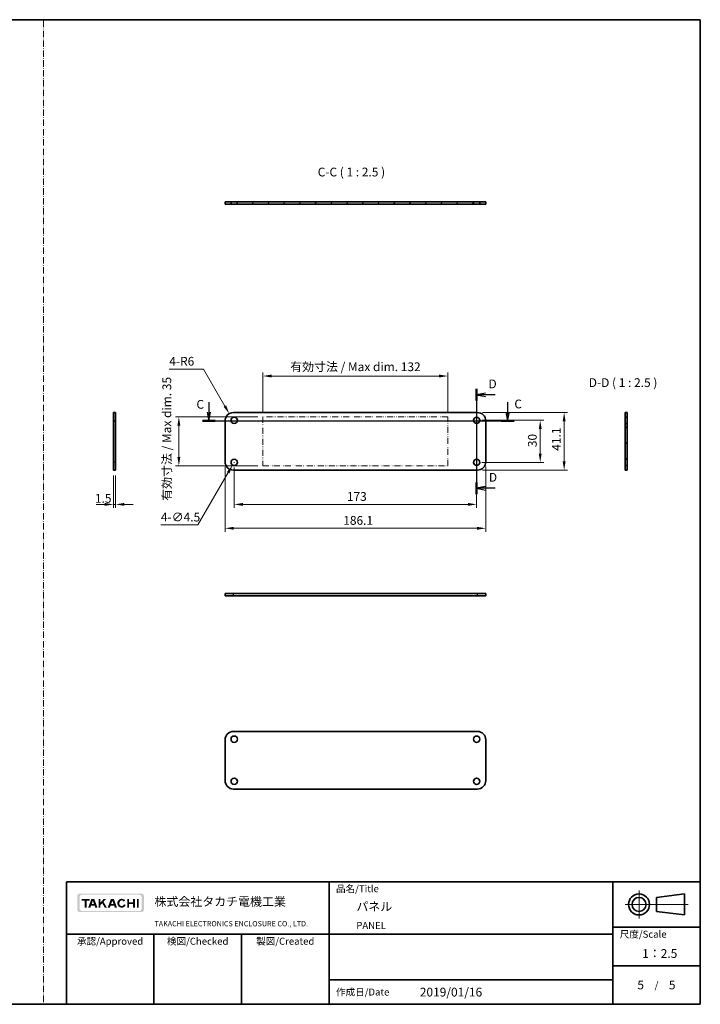
# Model space of a CAD drawing. Units: millimetres. Extents: x 0 to 4732, y 0 to 843.
# Drawn here: x 4246 to 4732, y 0 to 703 of the extents above; entities that cross this region are included whole.
import ezdxf
from ezdxf.enums import TextEntityAlignment as Align

# ---------------------------------------------------------------- set-up
doc = ezdxf.new("R2010")
doc.units = ezdxf.units.MM
doc.linetypes.add('DASH_DOT', pattern=[0.37, 0.24, -0.06, 0.01, -0.06])
doc.linetypes.add('DASH_DOUBLE_DOT', pattern=[0.43979999999999997, 0.24, -0.06, 0.0098, -0.06, 0.01, -0.06])
for name, color, linetype, lineweight in [('Border (ISO)', 7, 'Continuous', 35), ('Dimension (ISO)', 7, 'Continuous', 18), ('Hatch (ISO)', 1, 'Continuous', 18), ('Section Line (ISO)', 7, 'Continuous', 25), ('Sketch Geometry (ISO)', 7, 'Continuous', 18), ('Symbol (ISO)', 7, 'Continuous', 18), ('Title (ISO)', 7, 'Continuous', 35), ('Visible (ISO)', 7, 'Continuous', 35), ('Visible Narrow (ISO)', 7, 'Continuous', 25)]:
    doc.layers.add(name, color=color, linetype=linetype, lineweight=lineweight)
doc.styles.add('Note Text (TK)', font='txt')
doc.styles.add('文字スタイル67', font='arial.ttf')
doc.dimstyles.new('Default - Method 1b (TK)', dxfattribs={"dimscale": 2.5, "dimtxt": 2.5, "dimasz": 2.5, "dimexe": 1, "dimexo": 1.499999999999999, "dimgap": 1, "dimtad": 1, "dimtoh": 1, "dimrnd": 1e-08, "dimdsep": 46, "dimtxsty": 'Note Text (TK)', "dimcen": 0.09, "dimdle": 5, "dimclrd": 100, "dimclre": 100, "dimclrt": 7, "dimadec": 1, "dimazin": 1, "dimtfac": 1, "dimtmove": 0, "dimatfit": 3, "dimfxl": 1, "dimtolj": 1, "dimlwd": -1, "dimlwe": -1, "dimarcsym": 0})
pattern_1 = [(44.99999999999999, (3742.25, -19.99999936611732), (-5.612660075668221, 5.612660075668221), [])]

# ---------------------------------------------------------------- blocks, each defined once
blk = doc.blocks.new('図面枠 tk図枠')
at = {"layer": 'Border (ISO)'}
for p, q in [((14.49999999999999, 289), (405.4999999999999, 289)), ((405.4999999999999, 289), (405.4999999999999, 8.000000000000007)), ((14.50000000000001, 8.000000000000007), (405.4999999999999, 8.000000000000007))]:
    blk.add_line(p, q, dxfattribs=at)
blk = doc.blocks.new('表題欄 tk表題欄')
at = {"layer": 'Hatch (ISO)'}
h = blk.add_hatch(color=256, dxfattribs=at)
edge = h.paths.add_edge_path(flags=0)
edge.add_arc((95.57537688673352, 236.2990653650367), 0.5958259999999996, 269.9999999999897, 360)
edge.add_line((96.17120288673351, 236.2990653650368), (96.17120288673348, 239.7107813650365))
edge.add_arc((95.5753768867335, 239.7107813650366), 0.5958259999999996, 0, 90.0000000000068)
edge.add_line((95.57537688673342, 240.3066073650366), (79.13710888673356, 240.3066073650366))
edge.add_arc((79.13710888673353, 239.7107813650366), 0.5958259999999996, 89.99999999999744, 180)
edge.add_line((78.54128288673353, 239.7107813650365), (78.54128288673331, 236.2990653650368))
edge.add_arc((79.13710888673332, 236.2990653650365), 0.5958259999999996, 180, 270.0000000000231)
edge.add_line((79.13710888673356, 235.7032393650365), (95.57537688673342, 235.7032393650367))
edge = h.paths.add_edge_path()
edge.add_line((77.83935088673357, 239.9556413650366), (77.83935088673357, 236.0542053650368))
edge.add_arc((78.54128288673346, 236.0542053650367), 0.7019319999998935, 180, 270.0000000000087)
edge.add_line((78.54128288673357, 235.3522733650368), (96.17120288673352, 235.3522733650368))
edge.add_arc((96.17120288673351, 236.0542053650367), 0.7019319999998921, 270, 360)
edge.add_line((96.8731348867334, 236.0542053650368), (96.87313488673352, 239.9556413650366))
edge.add_arc((96.1712028867336, 239.9556413650367), 0.7019319999998921, 0, 90.00000000000873)
edge.add_line((96.17120288673348, 240.6575733650367), (78.54128288673357, 240.6575733650366))
edge.add_arc((78.54128288673357, 239.9556413650366), 0.7019319999999984, 90, 180)
for points in [[(79.07181288673355, 239.1476033650369), (79.07181288673355, 238.6578833650367), (79.92066088673353, 238.6578833650367), (79.92066088673353, 236.6581933650368), (80.50832488673353, 236.6581933650368), (80.50832488673353, 238.6578833650367), (81.35717288673355, 238.6578833650367), (81.35717288673355, 239.1476033650369)], [(85.68407849525303, 236.6581933650368), (84.9434673993943, 237.8918698287545), (84.41792288673358, 237.3246628822781), (84.41792288673358, 236.6581933650368), (83.89555488673355, 236.6581933650368), (83.89555488673355, 239.1476033650369), (84.41792288673358, 239.1476033650369), (84.41792288673358, 238.0993979968839), (85.38913556809511, 239.1476033650369), (86.10696490847272, 239.1476033650369), (85.31925422435492, 238.2974470774499), (86.30334488673353, 236.6581933650368)], [(92.09142939614459, 239.1476033650369), (92.09142939614459, 236.6581933650368), (92.60971639614465, 236.6581933650368), (92.60971639614465, 237.6580383650368), (93.76872039614462, 237.6580383650368), (93.76872039614462, 236.6581933650368), (94.28700739614459, 236.6581933650368), (94.28700739614459, 239.1476033650369), (93.76872039614462, 239.1476033650369), (93.76872039614462, 238.1477583650367), (92.60971639614465, 238.1477583650367), (92.60971639614465, 239.1476033650369)], [(94.84202339614467, 239.1476033650369), (94.84202339614467, 236.6581933650368), (95.36439139614473, 236.6581933650368), (95.36439139614473, 239.1476033650369)]]:
    blk.add_hatch(color=256, dxfattribs=at).paths.add_polyline_path(points)
h = blk.add_hatch(color=256, dxfattribs=at)
h.paths.add_polyline_path([(82.59020695886475, 237.7110913650368), (81.95242681460243, 237.7110913650368), (82.27131688673356, 238.5794973650367)], flags=0)
h.paths.add_polyline_path([(82.77903014574996, 237.1968853650368), (81.76360362771717, 237.1968853650368), (81.56578886050404, 236.6581933650368), (80.94907288673355, 236.6581933650368), (81.86321688673357, 239.1476033650369), (82.67941688673353, 239.1476033650369), (83.59356088673351, 236.6581933650368), (82.97684491296302, 236.6581933650368)])
h = blk.add_hatch(color=256, dxfattribs=at)
h.paths.add_polyline_path([(87.52707281460246, 237.7110913650368), (88.16485295886469, 237.7110913650368), (87.84596288673359, 238.5794973650367)], flags=0)
h.paths.add_polyline_path([(87.14043486050403, 236.6581933650368), (87.3382496277172, 237.1968853650368), (88.35367614574989, 237.1968853650368), (88.551490912963, 236.6581933650368), (89.16820688673343, 236.6581933650368), (88.25406288673352, 239.1476033650369), (87.43786288673356, 239.1476033650369), (86.52371888673358, 236.6581933650368)])
h = blk.add_hatch(color=256, dxfattribs=at)
edge = h.paths.add_edge_path()
edge.add_arc((90.52309888673334, 237.9028983650369), 1.273272000000011, 38.55054079078439, 336.5820184016556)
edge.add_line((91.69149139614446, 237.3968543650369), (91.17255542714857, 237.6216113977801))
edge.add_ellipse((90.52309888673352, 237.9028983650369), major_axis=(0, -0.7998759999999119), ratio=0.8673469387756529, start_angle=128.5505407907963, end_angle=426.582018401653, ccw=False)
edge.add_line((91.09381514418376, 238.3576891122095), (91.51887237036831, 238.6964075050431))
at = {"layer": 'Title (ISO)'}
for p, q in [((74.70882392282105, 244.052739026017), (255.7088239228211, 244.052739026017)), ((74.70882392282105, 209.052739026017), (74.70882392282105, 244.052739026017)), ((149.7088239228211, 244.052739026017), (149.7088239228211, 209.052739026017)), ((230.7088239228211, 244.052739026017), (230.7088239228211, 209.052739026017)), ((255.7088239228211, 244.052739026017), (255.7088239228211, 209.052739026017)), ((243.2088239228211, 239.552739026017), (251.2088239228211, 240.5527390260171)), ((243.2088239228211, 239.552739026017), (243.2088239228211, 235.552739026017)), ((251.2088239228211, 234.552739026017), (251.2088239228211, 240.5527390260171)), ((243.2088239228211, 235.552739026017), (251.2088239228211, 234.552739026017)), ((230.7088239228211, 231.052739026017), (255.7088239228211, 231.052739026017)), ((74.70882392282105, 229.052739026017), (230.7088239228211, 229.052739026017)), ((99.70882392282108, 229.052739026017), (99.70882392282108, 209.052739026017)), ((124.708823922821, 229.052739026017), (124.708823922821, 209.052739026017)), ((230.7088239228211, 220.052739026017), (255.7088239228211, 220.052739026017)), ((149.7088239228211, 216.052739026017), (230.7088239228211, 216.052739026017)), ((255.7088239228211, 209.052739026017), (74.70882392282105, 209.052739026017))]:
    blk.add_line(p, q, dxfattribs=at)
at = {"layer": 'Title (ISO)', "color": 4, "linetype": 'Continuous', "lineweight": 18}
for p, q in [((238.2088239228211, 241.552739026017), (238.2088239228211, 233.552739026017)), ((252.2088239228211, 237.552739026017), (234.2088239228211, 237.552739026017))]:
    blk.add_line(p, q, dxfattribs=at)
at = {"layer": 'Title (ISO)'}
for radius in [3, 2]:
    blk.add_circle((238.2088239228211, 237.552739026017), radius, dxfattribs=at)
at = {"layer": 'Title (ISO)', "color": 1, "char_height": 2.000000029802322, "line_spacing_factor": 1.5, "style": 'Note Text (TK)'}
for s, insert, attachment_point in [('\\fＭＳ Ｐゴシック|b0|i0;\\H2.0000;品名/Title', (151.708823922821, 242.052739026017), 4), ('\\fＭＳ Ｐゴシック|b0|i0;\\H2.0000;承認/Approved', (87.20882392282108, 227.052739026017), 5), ('\\fＭＳ Ｐゴシック|b0|i0;\\H2.0000;検図/Checked', (112.208823922821, 227.052739026017), 5), ('\\fＭＳ Ｐゴシック|b0|i0;\\H2.0000;製図/Created', (137.2088239228211, 227.052739026017), 5), ('\\fＭＳ Ｐゴシック|b0|i0;\\H2.0000;尺度/Scale', (232.7088239228211, 229.052739026017), 4), ('\\fＭＳ Ｐゴシック|b0|i0;\\H2.0000;作成日/Date', (151.708823922821, 212.552739026017), 4)]:
    blk.add_mtext(s, dxfattribs=dict(at, insert=insert, attachment_point=attachment_point))
at = {"layer": 'Title (ISO)', "color": 7, "line_spacing_factor": 1.5, "style": 'Note Text (TK)'}
for s, insert, char_height, attachment_point in [('株式会社タカチ電機工業', (99.87313488673345, 238.052739026017), 2.5, 4), ('\\fArial|b0|i0;\\H1.4986;TAKACHI ELECTRONICS ENCLOSURE CO., LTD.', (99.87313488673342, 232.052739026017), 1.49859994649887, 4), ('\\fＭＳ Ｐゴシック|b0|i0;\\H2.0000;/', (243.2088239228211, 214.552739026017), 2.000000029802322, 5)]:
    blk.add_mtext(s, dxfattribs=dict(at, insert=insert, char_height=char_height, attachment_point=attachment_point))
at = {"layer": 'Title (ISO)', "color": 7}
for tag, p, height, style in [('<品名>_001', (157.524164831912, 235.6677958441988), 2.5, 'Note Text (TK)'), ('<Title>_001', (157.4796288307291, 230.5527390111159), 2.000000029802322, '文字スタイル67'), ('<尺度>_001', (239.1037102864574, 222.302739026017), 2.5, 'Note Text (TK)'), ('作成日_001', (175.617914831912, 211.2814322078352), 2.5, 'Note Text (TK)'), ('<ページ_No.>_001', (237.9488807410029, 213.302739026017), 2.5, 'Note Text (TK)'), ('<総ページ数>_001', (246.7997330137301, 213.302739026017), 2.5, 'Note Text (TK)')]:
    blk.add_attdef(tag, p, '', height=height, dxfattribs=dict(at, style=style))
at = {"layer": 'Title (ISO)', "color": 7, "style": 'Note Text (TK)'}
blk.add_attdef('<承認>', text='', height=2.5, dxfattribs=at).set_placement((87.20882392282108, 217.052739026017), align=Align.MIDDLE_CENTER)
blk = doc.blocks.new('*D89')
at = {"layer": 'Defpoints', "color": 0}
for p in [(4399.318058783781, 386.6703142397588), (4572.318058625469, 386.6703142397588), (4572.318058625469, 356.6703142397589)]:
    blk.add_point(p, dxfattribs=at)
at = {"layer": 'Dimension (ISO)', "color": 100}
for p, q in [((4399.318058783781, 382.9203142397588), (4399.318058783781, 354.1703142397589)), ((4572.318058625469, 382.9203142397588), (4572.318058625469, 354.1703142397589)), ((4405.568058783781, 356.6703142397589), (4566.068058625469, 356.6703142397589))]:
    blk.add_line(p, q, dxfattribs=at)
for points in [[(4405.568058783781, 357.7119809064256), (4405.568058783781, 355.6286475730922), (4399.318058783781, 356.6703142397589)], [(4566.068058625469, 357.7119809064256), (4566.068058625469, 355.6286475730922), (4572.318058625469, 356.6703142397589)]]:
    blk.add_solid(points, dxfattribs=at)
at = {"layer": 'Dimension (ISO)', "color": 7, "insert": (4479.71010415917, 362.2953142397589), "char_height": 6.25, "attachment_point": 4, "style": 'Note Text (TK)'}
blk.add_mtext('\\A1;173', dxfattribs=at)
blk = doc.blocks.new('*D90')
at = {"layer": 'Defpoints', "color": 0}
for p in [(4392.768059340971, 387.1203132585193), (4578.868058068278, 387.1203132585193), (4578.868058068278, 339.6203132585193)]:
    blk.add_point(p, dxfattribs=at)
at = {"layer": 'Dimension (ISO)', "color": 100}
for p, q in [((4392.768059340971, 383.3703132585193), (4392.768059340971, 337.1203132585193)), ((4578.868058068278, 383.3703132585193), (4578.868058068278, 337.1203132585193)), ((4399.018059340971, 339.6203132585193), (4572.618058068278, 339.6203132585193))]:
    blk.add_line(p, q, dxfattribs=at)
for points in [[(4399.018059340971, 340.661979925186), (4399.018059340971, 338.5786465918526), (4392.768059340971, 339.6203132585193)], [(4572.618058068278, 340.661979925186), (4572.618058068278, 338.5786465918526), (4578.868058068278, 339.6203132585193)]]:
    blk.add_solid(points, dxfattribs=at)
at = {"layer": 'Dimension (ISO)', "color": 7, "insert": (4477.135530295533, 345.2453132585193), "char_height": 6.25, "attachment_point": 4, "style": 'Note Text (TK)'}
blk.add_mtext('\\A1;186.1', dxfattribs=at)
blk = doc.blocks.new('*D91')
at = {"layer": 'Defpoints', "color": 0}
for p in [(4572.318058625469, 416.670314356235), (4572.318058625469, 386.6703142397588), (4617.73831968221, 386.6703142397588)]:
    blk.add_point(p, dxfattribs=at)
at = {"layer": 'Dimension (ISO)', "color": 100}
for p, q in [((4576.068058625469, 416.670314356235), (4620.23831968221, 416.670314356235)), ((4617.73831968221, 410.420314356235), (4617.73831968221, 392.9203142397588)), ((4576.068058625469, 386.6703142397588), (4620.23831968221, 386.6703142397588))]:
    blk.add_line(p, q, dxfattribs=at)
for points in [[(4616.696653015543, 410.420314356235), (4618.779986348877, 410.420314356235), (4617.73831968221, 416.670314356235)], [(4616.696653015543, 392.9203142397588), (4618.779986348877, 392.9203142397588), (4617.73831968221, 386.6703142397588)]]:
    blk.add_solid(points, dxfattribs=at)
at = {"layer": 'Dimension (ISO)', "color": 7, "insert": (4612.11331968221, 397.5154847525425), "char_height": 6.25, "attachment_point": 4, "rotation": 90, "style": 'Note Text (TK)'}
blk.add_mtext('\\A1;30', dxfattribs=at)
blk = doc.blocks.new('*D92')
at = {"layer": 'Defpoints', "color": 0}
for p in [(4572.868058034355, 422.2203153374749), (4634.820427486209, 422.2203153374749), (4572.868058034355, 381.1203132585193)]:
    blk.add_point(p, dxfattribs=at)
at = {"layer": 'Dimension (ISO)', "color": 100}
for p, q in [((4576.618058034354, 422.2203153374749), (4637.320427486208, 422.2203153374749)), ((4634.820427486209, 387.3703132585193), (4634.820427486209, 415.9703153374749)), ((4576.618058034354, 381.1203132585193), (4637.320427486208, 381.1203132585193))]:
    blk.add_line(p, q, dxfattribs=at)
for points in [[(4633.778760819541, 415.9703153374749), (4635.862094152876, 415.9703153374749), (4634.820427486209, 422.2203153374749)], [(4633.778760819541, 387.3703132585193), (4635.862094152876, 387.3703132585193), (4634.820427486209, 381.1203132585193)]]:
    blk.add_solid(points, dxfattribs=at)
at = {"layer": 'Dimension (ISO)', "color": 7, "insert": (4629.195427486209, 394.9409108889062), "char_height": 6.25, "attachment_point": 4, "rotation": 90, "style": 'Note Text (TK)'}
blk.add_mtext('\\A1;41.1', dxfattribs=at)
blk = doc.blocks.new('*D93')
at = {"layer": 'Defpoints', "color": 0}
for p in [(4313.196324977603, 381.1203132585196), (4314.696324977603, 381.1203132585196), (4313.196324977603, 356.6703142397589)]:
    blk.add_point(p, dxfattribs=at)
at = {"layer": 'Dimension (ISO)', "color": 100}
for p, q in [((4313.196324977603, 377.3703132585195), (4313.196324977603, 354.1703142397589)), ((4314.696324977603, 377.3703132585195), (4314.696324977603, 354.1703142397589)), ((4306.946324977603, 356.6703142397589), (4300.696324977603, 356.6703142397589)), ((4314.696324977603, 356.6703142397589), (4313.196324977603, 356.6703142397589)), ((4320.946324977604, 356.6703142397589), (4327.196324977603, 356.6703142397589))]:
    blk.add_line(p, q, dxfattribs=at)
for points in [[(4306.946324977603, 357.7119809064256), (4306.946324977603, 355.6286475730922), (4313.196324977603, 356.6703142397589)], [(4320.946324977604, 357.7119809064256), (4320.946324977604, 355.6286475730922), (4314.696324977603, 356.6703142397589)]]:
    blk.add_solid(points, dxfattribs=at)
at = {"layer": 'Dimension (ISO)', "color": 7, "insert": (4299.895811139322, 360.9753672150524), "char_height": 6.25, "attachment_point": 4, "style": 'Note Text (TK)'}
blk.add_mtext('\\A1;1.5', dxfattribs=at)
blk = doc.blocks.new('*D96')
at = {"layer": 'Defpoints', "color": 0}
for p in [(4551.818057870392, 448.2557746216858), (4419.818059340972, 419.1703159647726), (4551.818057870392, 419.1703167110837)]:
    blk.add_point(p, dxfattribs=at)
at = {"layer": 'Dimension (ISO)', "color": 100}
for p, q in [((4419.818059340972, 422.9203159647726), (4419.818059340972, 450.7557746216859)), ((4551.818057870392, 422.9203167110837), (4551.818057870392, 450.7557746216859)), ((4426.068059340972, 448.2557746216858), (4545.568057870393, 448.2557746216858))]:
    blk.add_line(p, q, dxfattribs=at)
for points in [[(4426.068059340972, 449.2974412883525), (4426.068059340972, 447.2141079550191), (4419.818059340972, 448.2557746216858)], [(4545.568057870393, 449.2974412883525), (4545.568057870393, 447.2141079550191), (4551.818057870392, 448.2557746216858)]]:
    blk.add_solid(points, dxfattribs=at)
at = {"layer": 'Dimension (ISO)', "color": 7, "insert": (4485.818058605683, 454.875092803504), "char_height": 6.25, "attachment_point": 5, "style": 'Note Text (TK)'}
blk.add_mtext('\\A1;有効寸法 / Max dim. 132', dxfattribs=at)
blk = doc.blocks.new('*D97')
at = {"layer": 'Defpoints', "color": 0}
for p in [(4359.819778853689, 419.1703159647724), (4419.818059340972, 419.1703159647724), (4419.818059340972, 384.1703141238444)]:
    blk.add_point(p, dxfattribs=at)
at = {"layer": 'Dimension (ISO)', "color": 100}
for p, q in [((4416.068059340972, 419.1703159647724), (4357.319778853689, 419.1703159647724)), ((4359.819778853689, 390.4203141238444), (4359.819778853689, 412.9203159647724)), ((4416.068059340972, 384.1703141238444), (4357.319778853689, 384.1703141238444))]:
    blk.add_line(p, q, dxfattribs=at)
for points in [[(4358.778112187022, 412.9203159647724), (4360.861445520355, 412.9203159647724), (4359.819778853689, 419.1703159647724)], [(4358.778112187022, 390.4203141238444), (4360.861445520355, 390.4203141238444), (4359.819778853689, 384.1703141238444)]]:
    blk.add_solid(points, dxfattribs=at)
at = {"layer": 'Dimension (ISO)', "color": 7, "insert": (4351.223808768618, 403.4050392699383), "char_height": 6.25, "attachment_point": 5, "rotation": 90, "style": 'Note Text (TK)'}
blk.add_mtext('\\A1;有効寸法 / Max dim. 35', dxfattribs=at)
blk = doc.blocks.new('*D98')
at = {"layer": 'Defpoints', "color": 0}
for p in [(4395.768059340968, 421.4164677601799), (4398.76805934097, 416.2203153374748)]:
    blk.add_point(p, dxfattribs=at)
at = {"layer": 'Dimension (ISO)', "color": 100}
for p, q in [((4352.972854365456, 453.1756096586262), (4377.431910216659, 453.1756096586262)), ((4377.431910216659, 453.1756096586262), (4392.643059340968, 426.8291265338318))]:
    blk.add_line(p, q, dxfattribs=at)
blk.add_solid([(4393.545169136576, 427.3499598671651), (4391.74094954536, 426.3082932004984), (4395.768059340968, 421.4164677601799)], dxfattribs=at)
at = {"layer": 'Dimension (ISO)', "color": 7, "insert": (4352.972854365456, 458.8006096586257), "char_height": 6.25, "attachment_point": 4, "style": 'Note Text (TK)'}
blk.add_mtext('\\A1;4-R6', dxfattribs=at)
blk = doc.blocks.new('*D99')
at = {"layer": 'Defpoints', "color": 0}
for p in [(4400.450446006455, 388.614587671641), (4398.185671561107, 384.7260408078755)]:
    blk.add_point(p, dxfattribs=at)
at = {"layer": 'Dimension (ISO)', "color": 100}
for p, q in [((4399.093058783781, 386.6703142397578), (4399.543058783781, 386.6703142397582)), ((4399.318058783781, 386.4453142397583), (4399.318058783781, 386.8953142397586)), ((4373.303475633718, 342.0040888996914), (4395.040151498124, 379.3252812748683)), ((4347.010861997355, 342.0040888996914), (4373.303475633718, 342.0040888996914))]:
    blk.add_line(p, q, dxfattribs=at)
blk.add_solid([(4394.140024909289, 379.8495346186987), (4395.940278086959, 378.8010279310379), (4398.185671561107, 384.7260408078755)], dxfattribs=at)
at = {"layer": 'Dimension (ISO)', "color": 7, "insert": (4347.010861997355, 347.6290888996909), "char_height": 6.25, "attachment_point": 4, "style": 'Note Text (TK)'}
blk.add_mtext('\\A1;4-∅4.5', dxfattribs=at)

msp = doc.modelspace()

# ---------------------------------------------------------------- hatches: boundary and pattern name
at = {"layer": 'Hatch (ISO)'}
h = msp.add_hatch(dxfattribs=at)
h.set_pattern_fill('ANSI31', color=256, scale=63.5, style=0)
h.set_pattern_definition(pattern_1)
h.paths.add_polyline_path([(4401.522599752579, 572.4838808664427), (4401.522599752579, 570.9838808664427), (4570.113517656669, 570.9838808664427), (4570.113517656669, 572.4838808664427)])
h.paths.add_polyline_path([(4578.868058068278, 572.4838808664427), (4578.868058068278, 570.9838808664427), (4574.522599594267, 570.9838808664427), (4574.522599594267, 572.4838808664427)])
h.paths.add_polyline_path([(4392.768059340971, 572.4838808664427), (4392.768059340971, 570.9838808664427), (4397.113517814982, 570.9838808664427), (4397.113517814982, 572.4838808664427)])
h = msp.add_hatch(dxfattribs=at)
h.set_pattern_fill('ANSI31', color=256, scale=63.5, style=0)
h.set_pattern_definition(pattern_1)
h.paths.add_polyline_path([(4679.77246559911, 414.4203149637681), (4678.27246559911, 414.4203149552875), (4678.272465743284, 388.9203148388113), (4679.772465743284, 388.9203148472919)])
h.paths.add_polyline_path([(4679.77246555501, 422.2203159418985), (4678.27246555501, 422.2203159334177), (4678.272465573667, 418.9203149552874), (4679.772465573667, 418.9203149637681)])
h.paths.add_polyline_path([(4678.272465787384, 381.1203138606813), (4679.772465787384, 381.1203138691622), (4679.772465768727, 384.4203148472919), (4678.272465768727, 384.4203148388112)])

# ---------------------------------------------------------------- linework, layer by layer
at = {"layer": 'Section Line (ISO)', "linetype": 'Continuous'}
for p, q in [((4572.318058625469, 439.0236318567976), (4572.318059049614, 364.0049424273066)), ((4578.568058641968, 436.1054077730101), (4572.318058649034, 434.8554077376733)), ((4381.225886426118, 429.542301422829), (4381.225886426118, 422.470315337475)), ((4578.568058649034, 434.85540777301), (4572.318058649034, 434.8554077376733)), ((4572.318058649034, 434.8554077376733), (4578.568058656102, 433.60540777301)), ((4585.494708158954, 434.8554078121723), (4578.568058649034, 434.85540777301)), ((4594.43870034917, 429.542301422829), (4594.43870034917, 422.470315337475)), ((4379.975886426119, 422.470315337475), (4381.225886426118, 416.220315337475)), ((4381.225886426118, 422.470315337475), (4381.225886426118, 416.220315337475)), ((4381.225886426118, 416.220315337475), (4382.475886426118, 422.470315337475)), ((4593.18870034917, 422.470315337475), (4594.43870034917, 416.220315337475)), ((4594.43870034917, 422.470315337475), (4594.43870034917, 416.220315337475)), ((4594.43870034917, 416.220315337475), (4595.68870034917, 422.470315337475)), ((4376.618792628682, 416.220315337475), (4599.045794146604, 416.220315337475)), ((4578.56805901898, 369.4231665817675), (4572.318059026048, 368.1731665464308)), ((4578.568059026047, 368.1731665817675), (4572.318059026048, 368.1731665464308)), ((4572.318059026048, 368.1731665464308), (4578.568059033115, 366.9231665817676)), ((4585.494708535967, 368.1731666209299), (4578.568059026047, 368.1731665817675))]:
    msp.add_line(p, q, dxfattribs=at)
at = {"layer": 'Section Line (ISO)', "linetype": 'Continuous', "lineweight": 50}
for p, q in [((4572.318058625469, 439.0236318567976), (4572.318058672601, 430.687183618549)), ((4376.618792628682, 416.220315337475), (4385.832980223553, 416.220315337475)), ((4589.831606551736, 416.220315337475), (4599.045794146604, 416.220315337475)), ((4572.318059002483, 372.341390665555), (4572.318059049614, 364.0049424273066))]:
    msp.add_line(p, q, dxfattribs=at)
at = {"layer": 'Sketch Geometry (ISO)', "color": 4, "linetype": 'DASH_DOT', "lineweight": 18, "ltscale": 18.98580741882324}
msp.add_line((4263.104787021016, 701.6285670114883), (4263.104787021016, 0.8714342562768705), dxfattribs=at)
at = {"layer": 'Sketch Geometry (ISO)', "color": 4, "linetype": 'DASH_DOUBLE_DOT', "lineweight": 18, "ltscale": 17.79596710205078}
for p, q in [((4551.818057870392, 419.170315218461), (4419.818059340972, 419.1703159647724)), ((4419.818059340972, 419.1703144721497), (4419.818059143086, 384.1703141238444)), ((4551.818058068278, 384.1703141238444), (4551.818057870392, 419.170315218461)), ((4419.818059143086, 384.1703141238444), (4551.818058068278, 384.1703141238444))]:
    msp.add_line(p, q, dxfattribs=at)
at = {"layer": 'Visible (ISO)'}
for p, q in [((4392.768059340971, 572.4838808664427), (4392.768059340971, 570.9838808664427)), ((4397.113517814982, 572.4838808664427), (4392.768059340971, 572.4838808664427)), ((4392.768059340971, 570.9838808664427), (4397.113517814982, 570.9838808664427)), ((4397.113517814982, 570.9838808664427), (4397.113517814982, 572.4838808664427)), ((4397.113517814982, 572.4838808664427), (4401.522599752579, 572.4838808664427)), ((4401.522599752579, 570.9838808664427), (4397.113517814982, 570.9838808664427)), ((4401.522599752579, 572.4838808664427), (4401.522599752579, 570.9838808664427)), ((4570.113517656669, 572.4838808664427), (4401.522599752579, 572.4838808664427)), ((4401.522599752579, 570.9838808664427), (4570.113517656669, 570.9838808664427)), ((4570.113517656669, 570.9838808664427), (4570.113517656669, 572.4838808664427)), ((4570.113517656669, 572.4838808664427), (4574.522599594267, 572.4838808664427)), ((4574.522599594267, 570.9838808664427), (4570.113517656669, 570.9838808664427)), ((4578.868058068278, 572.4838808664427), (4574.522599594267, 572.4838808664427)), ((4574.522599594267, 572.4838808664427), (4574.522599594267, 570.9838808664427)), ((4574.522599594267, 570.9838808664427), (4578.868058068278, 570.9838808664427)), ((4578.868058068278, 572.4838808664427), (4578.868058068278, 570.9838808664427)), ((4313.196324977602, 416.2203153374751), (4313.196324977604, 422.2203153374752)), ((4313.196324977604, 422.2203153374752), (4314.696324977606, 422.2203153374752)), ((4314.696324977603, 416.2203153374751), (4314.696324977606, 422.2203153374752)), ((4485.818058704625, 422.2203148453055), (4398.768059374895, 422.2203153374749)), ((4572.868058034355, 422.2203153374749), (4485.818058704625, 422.2203148453055)), ((4679.77246555501, 422.2203159418985), (4678.27246555501, 422.2203159334177)), ((4678.27246555501, 422.2203159334177), (4678.272465573667, 418.9203149552874)), ((4679.772465573667, 418.9203149637682), (4679.77246555501, 422.2203159418985)), ((4313.196324977602, 416.2203153374751), (4313.196324977602, 387.1203132585194)), ((4314.696324977603, 416.2203153374751), (4314.696324977603, 387.1203132585194)), ((4392.768059340971, 416.220315337475), (4392.768059340971, 387.1203132585193)), ((4578.868058068278, 387.1203132585193), (4578.868058068278, 416.220315337475)), ((4678.272465573667, 418.9203149552874), (4679.772465573667, 418.9203149637682)), ((4678.27246559911, 414.4203149552875), (4678.272465573667, 418.9203149552874)), ((4679.772465573667, 418.9203149637682), (4679.77246559911, 414.4203149637684)), ((4679.77246559911, 414.4203149637684), (4678.27246559911, 414.4203149552875)), ((4678.27246559911, 414.4203149552875), (4678.272465743284, 388.9203148388113)), ((4679.772465743284, 388.9203148472919), (4679.77246559911, 414.4203149637684)), ((4313.196324977604, 381.1203132585196), (4313.196324977602, 387.1203132585194)), ((4314.696324977606, 381.1203132585196), (4314.696324977603, 387.1203132585194)), ((4678.272465743284, 388.9203148388113), (4679.772465743284, 388.9203148472919)), ((4678.272465768727, 384.4203148388112), (4678.272465743284, 388.9203148388113)), ((4679.772465743284, 388.9203148472919), (4679.772465768727, 384.4203148472919)), ((4313.196324977604, 381.1203132585196), (4314.696324977606, 381.1203132585196)), ((4398.768059374895, 381.1203132585193), (4485.818058704625, 381.1203137506888)), ((4485.818058704625, 381.1203137506888), (4572.868058034355, 381.1203132585193)), ((4679.772465768727, 384.4203148472922), (4678.272465768727, 384.4203148388112)), ((4678.272465768727, 384.4203148388112), (4678.272465787384, 381.1203138606813)), ((4678.272465787384, 381.1203138606813), (4679.772465787384, 381.1203138691622)), ((4679.772465787384, 381.1203138691622), (4679.772465768727, 384.4203148472922)), ((4398.768059374869, 293.0398304746327), (4392.768059340946, 293.0398304746344)), ((4392.768059340946, 291.5398304746344), (4392.768059340946, 293.0398304746344)), ((4398.768059374869, 291.5398304746326), (4392.768059340946, 291.5398304746344)), ((4398.768059374869, 293.0398304746327), (4485.818058704599, 293.0398304746327)), ((4398.768059374869, 291.5398304746326), (4485.818058704599, 291.5398304746326)), ((4485.818058704599, 293.0398304746327), (4572.868058034329, 293.0398304746327)), ((4485.818058704599, 291.5398304746326), (4572.868058034329, 291.5398304746326)), ((4578.868058068252, 293.0398304746344), (4572.868058034329, 293.0398304746327)), ((4578.868058068252, 291.5398304746344), (4572.868058034329, 291.5398304746326)), ((4578.868058068252, 291.5398304746344), (4578.868058068252, 293.0398304746344)), ((4398.768059374829, 194.6864961638422), (4485.818058704561, 194.6864956716728)), ((4485.818058704561, 194.6864956716728), (4572.868058034289, 194.6864961638422)), ((4392.768059340908, 159.5864940848865), (4392.768059340908, 188.6864961638422)), ((4578.868058068214, 188.6864961638422), (4578.868058068214, 159.5864940848865)), ((4485.818058704561, 153.586494577056), (4398.768059374829, 153.5864940848865)), ((4572.868058034289, 153.5864940848865), (4485.818058704561, 153.586494577056))]:
    msp.add_line(p, q, dxfattribs=at)
for centre in [(4399.318058783781, 416.670314356235), (4572.318058625469, 416.670314356235), (4399.318058783781, 386.6703142397588), (4572.318058625469, 386.6703142397588), (4399.318058783715, 189.1364951826027), (4572.318058625404, 189.1364951826027), (4399.318058783715, 159.1364950661264), (4572.318058625404, 159.1364950661264)]:
    msp.add_circle(centre, 2.25, dxfattribs=at)
for centre, radius, start, end in [((4398.768059340971, 416.220315337475), 5.999999999999981, 89.99999967605687, 180), ((4572.868058068277, 416.220315337475), 6.000000000000014, 0, 90.00000032394311), ((4398.768059340971, 387.1203132585193), 5.999999999999978, 180, 270.0000003239431), ((4572.868058068277, 387.1203132585193), 5.999999999999976, 269.9999996760569, 0), ((4398.768059340908, 188.6864961638422), 5.999999999999978, 89.99999967605687, 180), ((4572.868058068213, 188.6864961638422), 5.999999999999976, 0, 90.00000032394311), ((4398.768059340908, 159.5864940848865), 5.999999999999981, 180, 270.0000003239431), ((4572.868058068213, 159.5864940848865), 6.000000000000014, 269.9999996760569, 0)]:
    msp.add_arc(centre, radius, start, end, dxfattribs=at)
at = {"layer": 'Visible Narrow (ISO)'}
for p, q in [((4313.196324977602, 416.2203153374751), (4314.696324977603, 416.2203153374751)), ((4313.196324977602, 387.1203132585194), (4314.696324977603, 387.1203132585194)), ((4398.768059374869, 291.5398304746326), (4398.768059374869, 293.0398304746327)), ((4572.868058034329, 291.5398304746326), (4572.868058034329, 293.0398304746327))]:
    msp.add_line(p, q, dxfattribs=at)

# ---------------------------------------------------------------- block references
at = {"xscale": 2.5, "yscale": 2.5, "zscale": 2.5}
msp.add_blockref('図面枠 tk図枠', (3718.25, -19.99999936611732), dxfattribs=at)
ref = msp.add_blockref('表題欄 tk表題欄', (4092.727940192947, -522.6318469311599), dxfattribs=dict(xscale=2.5, yscale=2.5, zscale=2.5))
ref.add_attrib('<品名>_001', 'パネル', (4486.538352272726, 66.66193245206449), dxfattribs={"layer": 'Title (ISO)', "color": 7, "height": 6.25, "style": 'Note Text (TK)'})
ref.add_attrib('<尺度>_001', '1：2.5', (4690.487215909091, 33.12500063388279), dxfattribs={"layer": 'Title (ISO)', "color": 7, "height": 6.25, "style": 'Note Text (TK)'})
ref.add_attrib('作成日_001', '2019/01/16', (4531.790482954544, 5.571733588428132), dxfattribs={"layer": 'Title (ISO)', "color": 7, "height": 6.25, "style": 'Note Text (TK)'})
ref.add_attrib('<Title>_001', 'PANEL', (4486.461118682284, 53.75000059662977), dxfattribs={"layer": 'Title (ISO)', "color": 7, "height": 5.000000074505805, "style": '文字スタイル67'})
ref.add_attrib('<ページ_No.>_001', '5', (4687.06565484311, 10.67829190264126), dxfattribs={"layer": 'Title (ISO)', "color": 7, "height": 6.25, "style": 'Note Text (TK)'})
ref.add_attrib('<総ページ数>_001', '5', (4709.56565484311, 10.67829190264126), dxfattribs={"layer": 'Title (ISO)', "color": 7, "height": 6.25, "style": 'Note Text (TK)'})

# ---------------------------------------------------------------- texts
at = {"layer": 'Section Line (ISO)', "char_height": 6.25, "attachment_point": 7, "style": 'Note Text (TK)'}
for s, insert in [('D', (4580.816913992241, 437.5790598136283)), ('C', (4372.358623162586, 422.9857464450255)), ('C', (4599.265939294955, 423.2491022430699)), ('D', (4581.080270180971, 370.8968186223859))]:
    msp.add_mtext(s, dxfattribs=dict(at, insert=insert))
at = {"layer": 'Symbol (ISO)', "color": 7, "char_height": 6.25, "attachment_point": 7, "style": 'Note Text (TK)'}
for s, insert in [('C-C ( 1 : 2.5 )', (4458.929230129721, 588.7338808664427)), ('D-D ( 1 : 2.5 )', (4652.399835676201, 438.4703169601605))]:
    msp.add_mtext(s, dxfattribs=dict(at, insert=insert))

# ---------------------------------------------------------------- dimensions: what is measured, and where the dimension line sits
at = {"layer": 'Dimension (ISO)', "color": 100}
dim = msp.add_linear_dim(base=(4551.818057870392, 448.2557746216858), p1=(4419.818059340972, 419.1703159647726), p2=(4551.818057870392, 419.1703167110837), angle=359.9999996760569, text='有効寸法 / Max dim. <>', dimstyle='Default - Method 1b (TK)', override={"dimtoh": 0, "dimtofl": 0, "dimatfit": 1}, dxfattribs=at)
dim.commit()
dim.dimension.update_dxf_attribs({"geometry": '*D96', "text_midpoint": (4485.818058605683, 454.875092803504)})
dim = msp.add_radius_dim(center=(4398.76805934097, 416.2203153374748), mpoint=(4395.768059340968, 421.4164677601799), text='4-<>', dimstyle='Default - Method 1b (TK)', override={"dimtih": 1, "dimdec": 2, "dimcen": 0, "dimtp": 0, "dimtm": 0, "dimtdec": 2, "dimtofl": 0}, dxfattribs=at)
dim.commit()
dim.dimension.update_dxf_attribs({"geometry": '*D98', "text_midpoint": (4362.223564592728, 453.1756096586256), "dimtype": 164})
dim = msp.add_linear_dim(base=(4359.819778853689, 419.1703159647724), p1=(4419.818059340972, 384.1703141238444), p2=(4419.818059340972, 419.1703159647724), angle=90, text='有効寸法 / Max dim. <>', dimstyle='Default - Method 1b (TK)', override={"dimtoh": 0, "dimtofl": 0, "dimtmove": 2, "dimatfit": 1}, dxfattribs=at)
dim.commit()
dim.dimension.update_dxf_attribs({"geometry": '*D97', "text_midpoint": (4351.223808768618, 403.4050392699383), "dimtype": 160})
for base, p1, p2, angle, override, picture, middle in [((4634.820427486209, 422.2203153374749), (4572.868058034355, 381.1203132585193), (4572.868058034355, 422.2203153374749), 90, {"dimtoh": 0, "dimdec": 2, "dimtp": 0, "dimtm": 0, "dimtdec": 2, "dimtofl": 0, "dimatfit": 1}, '*D92', (4634.820427486209, 401.6703142979971)), ((4617.73831968221, 386.6703142397588), (4572.318058625469, 416.670314356235), (4572.318058625469, 386.6703142397588), 90, {"dimtoh": 0, "dimdec": 2, "dimtp": 0, "dimtm": 0, "dimtdec": 2, "dimtofl": 0, "dimatfit": 1}, '*D91', (4617.73831968221, 401.670314297997)), ((4578.868058068278, 339.6203132585193), (4392.768059340971, 387.1203132585193), (4578.868058068278, 387.1203132585193), 180, {"dimtoh": 0, "dimdec": 2, "dimtp": 0, "dimtm": 0, "dimtdec": 2, "dimtofl": 0, "dimatfit": 1}, '*D90', (4485.818058704625, 339.6203132585193)), ((4572.318058625469, 356.6703142397589), (4399.318058783781, 386.6703142397588), (4572.318058625469, 386.6703142397588), 180, {"dimtoh": 0, "dimdec": 2, "dimtp": 0, "dimtm": 0, "dimtdec": 2, "dimtofl": 0, "dimatfit": 1}, '*D89', (4485.818058704625, 356.6703142397589)), ((4313.196324977603, 356.6703142397589), (4314.696324977603, 381.1203132585196), (4313.196324977603, 381.1203132585196), 180, {"dimtoh": 0, "dimtmove": 2, "dimatfit": 1}, '*D93', (4304.654333866595, 360.9753672150524))]:
    dim = msp.add_linear_dim(base=base, p1=p1, p2=p2, angle=angle, dimstyle='Default - Method 1b (TK)', override=override, dxfattribs=at)
    dim.commit()
    dim.dimension.update_dxf_attribs({"geometry": picture, "text_midpoint": middle, "dimtype": 160})
dim = msp.add_diameter_dim_2p(p1=(4400.450446006455, 388.614587671641), p2=(4398.185671561107, 384.7260408078755), text='4-<>', dimstyle='Default - Method 1b (TK)', override={"dimtih": 1, "dimtofl": 0}, dxfattribs=at)
dim.commit()
dim.dimension.update_dxf_attribs({"geometry": '*D99', "text_midpoint": (4358.907168815536, 342.004088899691), "dimtype": 163})

doc.saveas('drawing.dxf')
